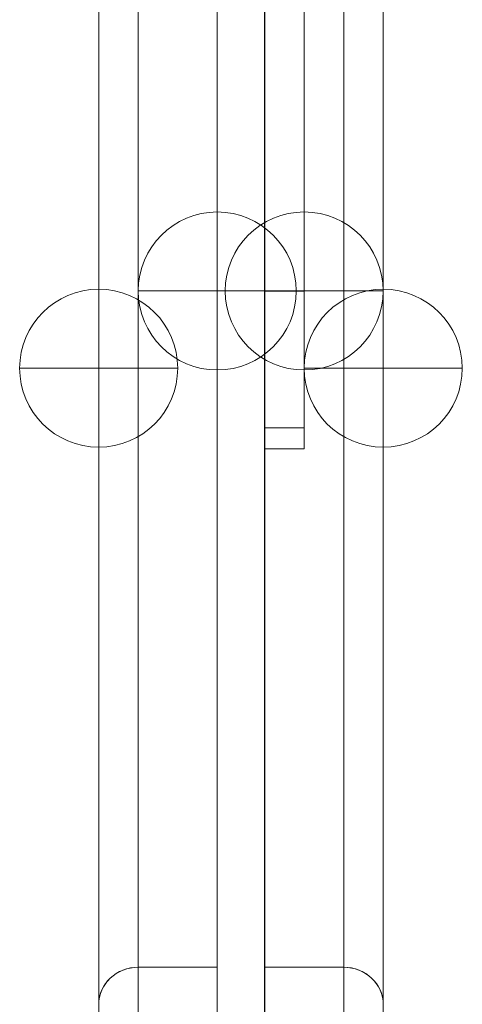
# Model space of a CAD drawing. Units: millimetres. Extents: x -1982 to 1997, y -1160 to 3274.
# Drawn here: x -114 to -58, y 415 to 540 of the extents above; entities that cross this region are included whole.
import ezdxf

# ---------------------------------------------------------------- set-up
doc = ezdxf.new("R2010")
doc.units = ezdxf.units.MM
doc.header["$MEASUREMENT"] = 0
doc.layers.add('Level 25', color=7, linetype='Continuous', lineweight=0)
doc.layers.add('Level 26', color=7, linetype='Continuous', lineweight=0)

# ---------------------------------------------------------------- blocks, each defined once
blk = doc.blocks.new('From Feature Node_50')
at = {"layer": 'Level 26', "color": 253, "lineweight": 13}
for p, q in [((-67.91, 505.77), (-67.91, 485.77)), ((-67.91, 505.77), (-67.91, 485.77)), ((-77.91, 495.77), (-57.91, 495.77))]:
    blk.add_line(p, q, dxfattribs=at)
blk.add_arc((-67.91, 495.77), 10, 90, 270, dxfattribs=at)
at = {"layer": 'Level 26', "color": 253, "lineweight": 13, "extrusion": (0, 0, -1)}
blk.add_arc((67.91, 495.77), 10, 90, 270, dxfattribs=at)
blk = doc.blocks.new('From Feature Solid_50')
at = {"layer": 'Level 26', "color": 253, "lineweight": 13}
blk.add_blockref('From Feature Node_50', (67.9065, -495.7745), dxfattribs=at)
blk = doc.blocks.new('From Feature Node_51')
at = {"layer": 'Level 26', "color": 253, "lineweight": 13}
for p, q in [((-103.91, 505.77), (-103.91, 485.77)), ((-103.91, 505.77), (-103.91, 485.77)), ((-113.91, 495.77), (-93.91, 495.77))]:
    blk.add_line(p, q, dxfattribs=at)
blk.add_arc((-103.91, 495.77), 10, 90, 270, dxfattribs=at)
at = {"layer": 'Level 26', "color": 253, "lineweight": 13, "extrusion": (0, 0, -1)}
blk.add_arc((103.91, 495.77), 10, 90, 270, dxfattribs=at)
blk = doc.blocks.new('From Feature Solid_51')
at = {"layer": 'Level 26', "color": 253, "lineweight": 13}
blk.add_blockref('From Feature Node_51', (103.9065, -495.7745), dxfattribs=at)
blk = doc.blocks.new('From Feature Node_62')
at = {"layer": 'Level 26', "color": 253, "lineweight": 13}
for p, q in [((-67.91, 505.77), (-67.91, 485.77)), ((-67.91, 505.77), (-67.91, 485.77)), ((-77.91, 495.77), (-57.91, 495.77))]:
    blk.add_line(p, q, dxfattribs=at)
blk.add_arc((-67.91, 495.77), 10, 90, 270, dxfattribs=at)
at = {"layer": 'Level 26', "color": 253, "lineweight": 13, "extrusion": (0, 0, -1)}
blk.add_arc((67.91, 495.77), 10, 90, 270, dxfattribs=at)
blk = doc.blocks.new('From Feature Solid_62')
at = {"layer": 'Level 26', "color": 253, "lineweight": 13}
blk.add_blockref('From Feature Node_62', (67.9065, -495.7745), dxfattribs=at)
blk = doc.blocks.new('From Feature Node_63')
at = {"layer": 'Level 26', "color": 253, "lineweight": 13}
for p, q in [((-103.91, 505.77), (-103.91, 485.77)), ((-103.91, 505.77), (-103.91, 485.77)), ((-113.91, 495.77), (-93.91, 495.77))]:
    blk.add_line(p, q, dxfattribs=at)
blk.add_arc((-103.91, 495.77), 10, 90, 270, dxfattribs=at)
at = {"layer": 'Level 26', "color": 253, "lineweight": 13, "extrusion": (0, 0, -1)}
blk.add_arc((103.91, 495.77), 10, 90, 270, dxfattribs=at)
blk = doc.blocks.new('From Feature Solid_63')
at = {"layer": 'Level 26', "color": 253, "lineweight": 13}
blk.add_blockref('From Feature Node_63', (103.9065, -495.7745), dxfattribs=at)
blk = doc.blocks.new('From Feature Node_71')
at = {"layer": 'Level 26', "color": 253, "lineweight": 13}
for p, q in [((-77.91, 515.54), (-77.91, 495.54)), ((-77.91, 515.54), (-77.91, 495.54)), ((-87.91, 505.54), (-67.91, 505.54))]:
    blk.add_line(p, q, dxfattribs=at)
blk.add_arc((-77.91, 505.54), 10, 90, 270, dxfattribs=at)
at = {"layer": 'Level 26', "color": 253, "lineweight": 13, "extrusion": (0, 0, -1)}
blk.add_arc((77.91, 505.54), 10, 90, 270, dxfattribs=at)
blk = doc.blocks.new('From Feature Solid_71')
at = {"layer": 'Level 26', "color": 253, "lineweight": 13}
blk.add_blockref('From Feature Node_71', (77.9065, -505.5405), dxfattribs=at)
blk = doc.blocks.new('From Feature Node_76')
at = {"layer": 'Level 26', "color": 253, "lineweight": 13}
for p, q in [((-77.91, 515.54), (-77.91, 495.54)), ((-77.91, 515.54), (-77.91, 495.54)), ((-87.91, 505.54), (-67.91, 505.54))]:
    blk.add_line(p, q, dxfattribs=at)
blk.add_arc((-77.91, 505.54), 10, 90, 270, dxfattribs=at)
at = {"layer": 'Level 26', "color": 253, "lineweight": 13, "extrusion": (0, 0, -1)}
blk.add_arc((77.91, 505.54), 10, 90, 270, dxfattribs=at)
blk = doc.blocks.new('From Feature Solid_76')
at = {"layer": 'Level 26', "color": 253, "lineweight": 13}
blk.add_blockref('From Feature Node_76', (77.9065, -505.5405), dxfattribs=at)
blk = doc.blocks.new('From Feature Node_77')
at = {"layer": 'Level 26', "color": 253, "lineweight": 13}
for p, q in [((-88.91, 515.54), (-88.91, 495.54)), ((-88.91, 515.54), (-88.91, 495.54)), ((-98.91, 505.54), (-78.91, 505.54))]:
    blk.add_line(p, q, dxfattribs=at)
blk.add_arc((-88.91, 505.54), 10, 90, 270, dxfattribs=at)
at = {"layer": 'Level 26', "color": 253, "lineweight": 13, "extrusion": (0, 0, -1)}
blk.add_arc((88.91, 505.54), 10, 90, 270, dxfattribs=at)
blk = doc.blocks.new('From Feature Solid_77')
at = {"layer": 'Level 26', "color": 253, "lineweight": 13}
blk.add_blockref('From Feature Node_77', (88.9065, -505.5405), dxfattribs=at)
blk = doc.blocks.new('From Feature Node_78')
at = {"layer": 'Level 26', "color": 253, "lineweight": 13}
for p, q in [((-88.91, 515.54), (-88.91, 495.54)), ((-88.91, 515.54), (-88.91, 495.54)), ((-98.91, 505.54), (-78.91, 505.54))]:
    blk.add_line(p, q, dxfattribs=at)
blk.add_arc((-88.91, 505.54), 10, 90, 270, dxfattribs=at)
at = {"layer": 'Level 26', "color": 253, "lineweight": 13, "extrusion": (0, 0, -1)}
blk.add_arc((88.91, 505.54), 10, 90, 270, dxfattribs=at)
blk = doc.blocks.new('From Feature Solid_78')
at = {"layer": 'Level 26', "color": 253, "lineweight": 13}
blk.add_blockref('From Feature Node_78', (88.9065, -505.5405), dxfattribs=at)
blk = doc.blocks.new('From Smart Solid_6')
at = {"layer": 'Level 26', "color": 7, "linetype": 'Continuous', "lineweight": 13}
for p, q in [((-7.5, 147.23), (-7.5, -166.25)), ((2.5, -166.25), (2.5, 147.23)), ((7.5, -161.56), (7.5, 145.26)), ((7.5, -105.24), (7.5, 121.54)), ((-7.5, -100.54), (-7.5, 119.57)), ((2.5, -100.54), (2.5, 119.57)), ((-7.5, -100.54), (-7.5, -168.4)), ((2.5, -100.54), (-7.5, -100.54)), ((2.5, -168.4), (2.5, -100.54)), ((7.5, -163.4), (7.5, -105.24))]:
    blk.add_line(p, q, dxfattribs=at)
blk.add_ellipse((2.5, -105.24), major_axis=(-5, 0), ratio=0.93875, start_param=3.141593, end_param=4.712389, dxfattribs=at)
blk = doc.blocks.new('From Smart Solid_7')
at = {"layer": 'Level 26', "color": 7, "linetype": 'Continuous', "lineweight": 13}
for p, q in [((-2.5, -166.25), (-2.5, 147.23)), ((7.5, 147.23), (7.5, -166.25)), ((-7.5, -161.56), (-7.5, 145.26)), ((-7.5, -105.24), (-7.5, 121.54)), ((-2.5, -100.54), (-2.5, 119.57)), ((7.5, -100.54), (7.5, 119.57)), ((-2.5, -168.4), (-2.5, -100.54)), ((-2.5, -100.54), (7.5, -100.54)), ((7.5, -100.54), (7.5, -168.4)), ((-7.5, -163.4), (-7.5, -105.24))]:
    blk.add_line(p, q, dxfattribs=at)
at = {"layer": 'Level 26', "color": 7, "linetype": 'Continuous', "lineweight": 13, "extrusion": (0, 0, -1)}
blk.add_ellipse((-2.5, -105.24), major_axis=(5, 0), ratio=0.93875, start_param=3.141593, end_param=4.712389, dxfattribs=at)
blk = doc.blocks.new('From Smart Solid_10')
at = {"layer": 'Level 26', "color": 7, "linetype": 'Continuous', "lineweight": 13}
for p, q in [((-7.5, 147.23), (-7.5, -166.25)), ((2.5, -166.25), (2.5, 147.23)), ((7.5, -161.56), (7.5, 145.26)), ((7.5, -105.24), (7.5, 121.54)), ((-7.5, 119.57), (-7.5, -100.54)), ((2.5, -100.54), (2.5, 119.57)), ((2.5, -100.54), (-7.5, -100.54)), ((-7.5, -100.54), (-7.5, -168.4)), ((2.5, -168.4), (2.5, -100.54))]:
    blk.add_line(p, q, dxfattribs=at)
at = {"layer": 'Level 26', "color": 7, "linetype": 'Continuous', "lineweight": 13, "extrusion": (0, 0, -1)}
blk.add_ellipse((2.5, -105.24), major_axis=(-5, 0), ratio=0.93875, start_param=1.570796, end_param=3.141593, dxfattribs=at)
blk = doc.blocks.new('From Smart Solid_11')
at = {"layer": 'Level 26', "color": 7, "linetype": 'Continuous', "lineweight": 13}
for p, q in [((-2.5, -166.25), (-2.5, 147.23)), ((7.5, 147.23), (7.5, -166.25)), ((-7.5, -161.56), (-7.5, 145.26)), ((-7.5, -105.24), (-7.5, 121.54)), ((-2.5, -100.54), (-2.5, 119.57)), ((7.5, 119.57), (7.5, -100.54)), ((-2.5, -168.4), (-2.5, -100.54)), ((-2.5, -100.54), (7.5, -100.54)), ((7.5, -100.54), (7.5, -168.4))]:
    blk.add_line(p, q, dxfattribs=at)
blk.add_ellipse((-2.5, -105.24), major_axis=(5, 0), ratio=0.93875, start_param=1.570796, end_param=3.141593, dxfattribs=at)
blk = doc.blocks.new('From Feature Node_107')
at = {"layer": 'Level 25', "color": 253, "linetype": 'Continuous', "lineweight": 13}
for p, q in [((-82.91, 644.1), (-82.91, 664.1)), ((-82.91, 644.1), (-82.91, 664.1)), ((-82.91, 664.1), (-77.91, 664.1)), ((-82.91, 664.1), (-77.91, 664.1)), ((-77.91, 644.1), (-77.91, 664.1)), ((-77.91, 644.1), (-77.91, 664.1)), ((-82.91, 661.43), (-77.91, 661.43)), ((-82.91, 661.43), (-77.91, 661.43)), ((-82.91, 661.43), (-82.91, 653.39)), ((-77.91, 661.43), (-77.91, 653.39)), ((-82.91, 644.1), (-77.91, 644.1)), ((-82.91, 644.1), (-77.91, 644.1)), ((-82.91, 644.1), (-82.91, 592.14)), ((-82.91, 644.1), (-82.91, 592.14)), ((-82.91, 644.1), (-77.91, 644.1)), ((-77.91, 644.1), (-77.91, 592.14)), ((-77.91, 644.1), (-77.91, 592.14)), ((-82.91, 592.14), (-77.91, 592.14)), ((-82.91, 592.14), (-77.91, 592.14)), ((-82.91, 592.14), (-82.91, 557.5)), ((-82.91, 557.5), (-82.91, 592.14)), ((-77.91, 592.14), (-77.91, 557.5)), ((-77.91, 557.5), (-77.91, 592.14)), ((-82.91, 574.82), (-77.91, 574.82)), ((-82.91, 574.82), (-77.91, 574.82)), ((-82.91, 557.5), (-77.91, 557.5)), ((-82.91, 557.5), (-77.91, 557.5)), ((-82.91, 505.54), (-82.91, 557.5)), ((-82.91, 505.54), (-82.91, 557.5)), ((-77.91, 505.54), (-77.91, 557.5)), ((-77.91, 505.54), (-77.91, 557.5)), ((-82.91, 505.54), (-77.91, 505.54)), ((-82.91, 505.54), (-77.91, 505.54)), ((-82.91, 505.54), (-82.91, 485.54)), ((-82.91, 505.54), (-82.91, 485.54)), ((-82.91, 505.54), (-77.91, 505.54)), ((-77.91, 505.54), (-77.91, 485.54)), ((-77.91, 505.54), (-77.91, 485.54)), ((-82.91, 488.22), (-82.91, 496.26)), ((-77.91, 488.22), (-77.91, 496.26)), ((-82.91, 488.22), (-77.91, 488.22)), ((-82.91, 488.22), (-77.91, 488.22)), ((-82.91, 485.54), (-77.91, 485.54)), ((-82.91, 485.54), (-77.91, 485.54))]:
    blk.add_line(p, q, dxfattribs=at)
blk = doc.blocks.new('From Feature Solid_99')
at = {"layer": 'Level 25', "color": 253, "linetype": 'Continuous', "lineweight": 13}
blk.add_blockref('From Feature Node_107', (80.4065, -574.8225), dxfattribs=at)
blk = doc.blocks.new('From Feature Node_123')
at = {"layer": 'Level 25', "color": 253, "linetype": 'Continuous', "lineweight": 13}
for p, q in [((-88.91, 354.22), (-88.91, 667.7)), ((-88.91, 667.7), (-88.91, 354.22)), ((-82.91, 354.22), (-82.91, 667.7)), ((-82.91, 667.7), (-82.91, 354.22))]:
    blk.add_line(p, q, dxfattribs=at)
blk = doc.blocks.new('From Feature Solid_103')
at = {"layer": 'Level 25', "color": 253, "linetype": 'Continuous', "lineweight": 13}
blk.add_blockref('From Feature Node_123', (85.9065, -574.8225), dxfattribs=at)
blk = doc.blocks.new('A3042S')
at = {"layer": 'Level 25', "color": 253, "linetype": 'Continuous', "lineweight": 13}
for name, p in [('From Feature Solid_103', (317.75, -462.48)), ('From Feature Solid_99', (323.25, -462.48))]:
    blk.add_blockref(name, p, dxfattribs=at)
at = {"layer": 'Level 26', "color": 7, "linetype": 'Continuous', "lineweight": 13}
for name, p in [('From Smart Solid_7', (307.25, -516.83)), ('From Smart Solid_11', (307.25, -516.83)), ('From Smart Solid_6', (328.25, -516.83)), ('From Smart Solid_10', (328.25, -516.83))]:
    blk.add_blockref(name, p, dxfattribs=at)
at = {"layer": 'Level 26', "color": 253, "lineweight": 13}
for name, p in [('From Feature Solid_77', (314.75, -531.76)), ('From Feature Solid_78', (314.75, -531.76)), ('From Feature Solid_71', (325.75, -531.76)), ('From Feature Solid_76', (325.75, -531.76)), ('From Feature Solid_51', (299.75, -541.53)), ('From Feature Solid_63', (299.75, -541.53)), ('From Feature Solid_50', (335.75, -541.53)), ('From Feature Solid_62', (335.75, -541.53))]:
    blk.add_blockref(name, p, dxfattribs=at)

msp = doc.modelspace()

# ---------------------------------------------------------------- block references
at = {"layer": 'Level 26', "color": 253, "lineweight": 13}
msp.add_blockref('A3042S', (-403.66, 1037.3), dxfattribs=at)

doc.saveas('drawing.dxf')
